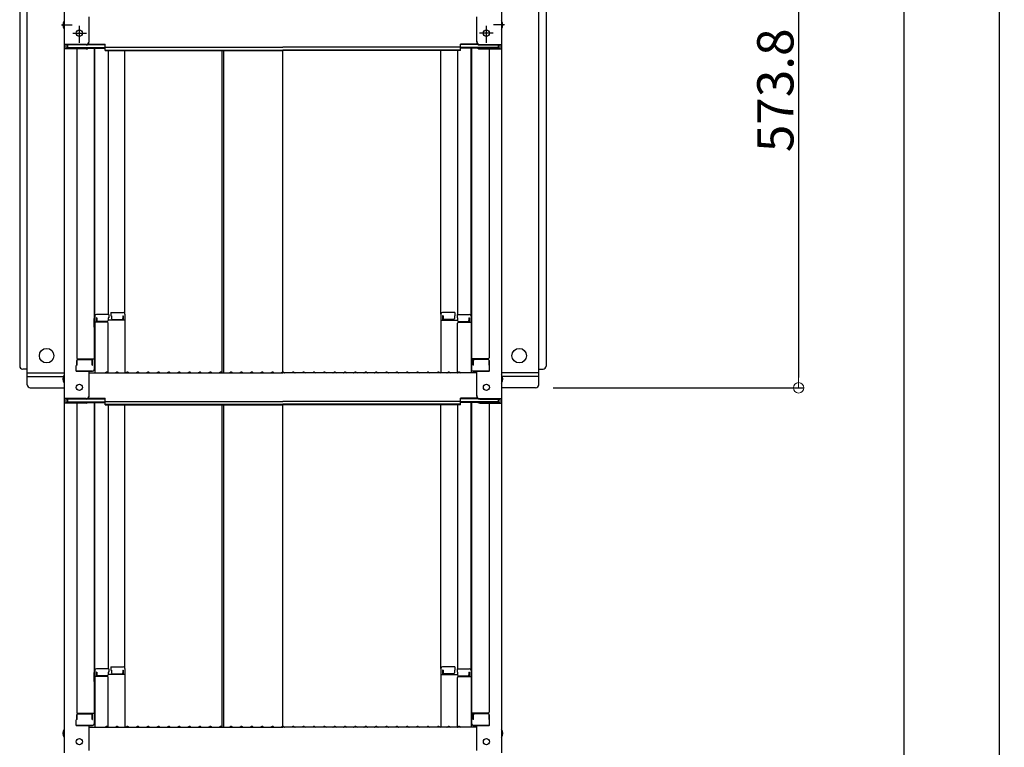
# Model space of a CAD drawing. Extents: x -6651 to -2651, y -18588 to -15818.
# Drawn here: x -3977 to -3502, y -17073 to -16722 of the extents above; entities that cross this region are included whole.
import ezdxf

# ---------------------------------------------------------------- set-up
doc = ezdxf.new("R2010")
doc.units = 0
doc.header["$MEASUREMENT"] = 0
doc.layers.get('0').update_dxf_attribs({"color": 4, "linetype": 'CONTINUOUS'})
doc.layers.get('DEFPOINTS').update_dxf_attribs({"linetype": 'CONTINUOUS'})
doc.layers.add('CYA_M', color=4, linetype='CONTINUOUS')
doc.layers.add('sunpou', color=7, linetype='CONTINUOUS', lineweight=18)
doc.styles.get("Standard").update_dxf_attribs({"font": 'simplex.shx', "width": 0.7, "bigfont": 'bigfont.shx'})
doc.dimstyles.new('一般寸法', dxfattribs={"dimscale": 5, "dimtxt": 3.5, "dimasz": 1, "dimexe": 0.5, "dimexo": 2, "dimgap": 0.5, "dimtad": 1, "dimdec": 1, "dimrnd": 0.5, "dimzin": 9, "dimdsep": 46, "dimtxsty": 'Standard', "dimblk1": 'ORIGIN', "dimblk2": 'ORIGIN', "dimsah": 1, "dimcen": 1, "dimclrd": 11, "dimclre": 11, "dimclrt": 2, "dimadec": 1, "dimazin": 2, "dimtfac": 1, "dimtdec": 1, "dimtmove": 2, "dimatfit": 3, "dimldrblk": 'OPEN', "dimfxl": 1, "dimtolj": 1, "dimtzin": 9, "dimarcsym": 0})

# ---------------------------------------------------------------- blocks, each defined once
blk = doc.blocks.new('_ORIGIN')
at = {"color": 0, "linetype": 'ByBlock'}
blk.add_line((0, 0), (-1, 0), dxfattribs=at)
blk.add_circle((0, 0), 0.5, dxfattribs=at)
blk = doc.blocks.new('*D40')
at = {"layer": 'DEFPOINTS', "color": 0, "transparency": 16777216}
for p in [(-3611.38, -16518.97), (-3631.38, -18508.21), (-3504.66, -18508.21)]:
    blk.add_point(p, dxfattribs=at)
at = {"layer": 'sunpou', "color": 11, "lineweight": -2, "transparency": 16777216}
for p, q in [((-3601.38, -16518.97), (-3502.16, -16518.97)), ((-3504.66, -16523.97), (-3504.66, -18503.21)), ((-3621.38, -18508.21), (-3502.16, -18508.21))]:
    blk.add_line(p, q, dxfattribs=at)
at = {"layer": 'sunpou', "color": 11, "lineweight": -2, "transparency": 16777216, "xscale": 5, "yscale": 5, "zscale": 5}
for p, rotation in [((-3504.66, -16518.97), 90), ((-3504.66, -18508.21), 270)]:
    blk.add_blockref('_ORIGIN', p, dxfattribs=dict(at, rotation=rotation))
at = {"layer": 'sunpou', "color": 2, "transparency": 16777216, "insert": (-3515.91, -17513.59), "char_height": 17.5, "attachment_point": 5, "rotation": 90}
blk.add_mtext('\\A1;適応階高3580～3920', dxfattribs=at)
blk = doc.blocks.new('_OPEN')
at = {"color": 0, "linetype": 'ByBlock'}
for p, q in [((-1, 0.167), (0, 0)), ((0, 0), (-1, -0.167)), ((0, 0), (-1, 0))]:
    blk.add_line(p, q, dxfattribs=at)
blk = doc.blocks.new('*D41')
at = {"layer": 'DEFPOINTS', "color": 0, "transparency": 16777216}
for p in [(-3611.38, -16612.47), (-3729.88, -16899.37), (-3601.38, -16899.37)]:
    blk.add_point(p, dxfattribs=at)
at = {"layer": 'sunpou', "color": 11, "lineweight": -2, "transparency": 16777216}
for p, q in [((-3601.38, -16612.47), (-3598.88, -16612.47)), ((-3601.38, -16617.47), (-3601.38, -16894.37)), ((-3719.88, -16899.37), (-3598.88, -16899.37))]:
    blk.add_line(p, q, dxfattribs=at)
at = {"layer": 'sunpou', "color": 11, "lineweight": -2, "transparency": 16777216, "xscale": 5, "yscale": 5, "zscale": 5}
for p, rotation in [((-3601.38, -16612.47), 90), ((-3601.38, -16899.37), 270)]:
    blk.add_blockref('_ORIGIN', p, dxfattribs=dict(at, rotation=rotation))
at = {"layer": 'sunpou', "color": 2, "transparency": 16777216, "insert": (-3612.63, -16755.92), "char_height": 17.5, "attachment_point": 5, "rotation": 90}
blk.add_mtext('\\A1;573.8', dxfattribs=at)
blk = doc.blocks.new('*D42')
at = {"layer": 'DEFPOINTS', "color": 0, "transparency": 16777216}
for p in [(-3747.9, -16516.72), (-3767.84, -18258.21), (-3550.63, -18258.21)]:
    blk.add_point(p, dxfattribs=at)
at = {"layer": 'sunpou', "color": 11, "lineweight": -2, "transparency": 16777216}
for p, q in [((-3737.9, -16516.72), (-3548.13, -16516.72)), ((-3550.63, -16521.72), (-3550.63, -18253.21)), ((-3757.84, -18258.21), (-3548.13, -18258.21))]:
    blk.add_line(p, q, dxfattribs=at)
at = {"layer": 'sunpou', "color": 11, "lineweight": -2, "transparency": 16777216, "xscale": 5, "yscale": 5, "zscale": 5}
for p, rotation in [((-3550.63, -16516.72), 90), ((-3550.63, -18258.21), 270)]:
    blk.add_blockref('_ORIGIN', p, dxfattribs=dict(at, rotation=rotation))
at = {"layer": 'sunpou', "color": 2, "transparency": 16777216, "insert": (-3561.88, -17387.46), "char_height": 17.5, "attachment_point": 5, "rotation": 90}
blk.add_mtext('\\A1;3483', dxfattribs=at)

msp = doc.modelspace()

# ---------------------------------------------------------------- linework, layer by layer
for p, q in [((-3955.714, -16515.659), (-3955.714, -16733.782)), ((-3744.714, -16515.659), (-3744.714, -16733.782)), ((-3943.714, -16732.556), (-3943.714, -16720.549)), ((-3756.714, -16732.556), (-3756.714, -16720.549)), ((-3957.117, -16724.382), (-3951.824, -16724.382)), ((-3948.414, -16733.013), (-3948.414, -16724.762)), ((-3752.014, -16733.013), (-3752.014, -16724.762)), ((-3743.311, -16724.382), (-3748.603, -16724.382)), ((-3951.65, -16728.382), (-3945.048, -16728.382)), ((-3748.778, -16728.382), (-3755.38, -16728.382)), ((-3955.714, -16733.782), (-3955.714, -16735.954)), ((-3945.214, -16733.782), (-3955.714, -16733.782)), ((-3955.714, -16735.954), (-3955.714, -16904.582)), ((-3945.214, -16735.954), (-3955.714, -16735.954)), ((-3954.914, -16734.056), (-3954.914, -16735.68)), ((-3945.214, -16734.056), (-3954.914, -16734.056)), ((-3945.214, -16735.68), (-3954.914, -16735.68)), ((-3954.114, -16734.056), (-3954.114, -16735.306)), ((-3954.114, -16735.306), (-3935.914, -16735.306)), ((-3949.714, -16735.954), (-3949.714, -16884.927)), ((-3944.674, -16735.58), (-3935.914, -16735.58)), ((-3944.56, -16733.906), (-3935.914, -16733.906)), ((-3944.169, -16733.632), (-3935.914, -16733.632)), ((-3941.214, -16735.58), (-3941.214, -16890.549)), ((-3940.964, -16864.809), (-3940.964, -16735.58)), ((-3935.914, -16735.093), (-3935.914, -16733.632)), ((-3935.914, -16735.093), (-3850.214, -16735.093)), ((-3935.914, -16736.767), (-3935.914, -16735.306)), ((-3764.514, -16735.093), (-3850.214, -16735.093)), ((-3756.259, -16733.632), (-3764.514, -16733.632)), ((-3764.514, -16735.093), (-3764.514, -16733.632)), ((-3755.868, -16733.906), (-3764.514, -16733.906)), ((-3746.314, -16735.306), (-3764.514, -16735.306)), ((-3764.514, -16736.767), (-3764.514, -16735.306)), ((-3755.754, -16735.58), (-3764.514, -16735.58)), ((-3759.464, -16864.809), (-3759.464, -16735.58)), ((-3759.214, -16735.58), (-3759.214, -16890.549)), ((-3755.214, -16733.782), (-3744.714, -16733.782)), ((-3755.214, -16734.056), (-3745.514, -16734.056)), ((-3755.214, -16735.68), (-3745.514, -16735.68)), ((-3755.214, -16735.954), (-3744.714, -16735.954)), ((-3750.714, -16735.954), (-3750.714, -16884.927)), ((-3746.314, -16734.056), (-3746.314, -16735.306)), ((-3745.514, -16734.056), (-3745.514, -16735.68)), ((-3744.714, -16733.782), (-3744.714, -16735.954)), ((-3744.714, -16735.954), (-3744.714, -16904.582)), ((-3935.914, -16736.493), (-3850.214, -16736.493)), ((-3935.914, -16736.767), (-3850.214, -16736.767)), ((-3934.464, -16736.767), (-3934.464, -16864.009)), ((-3926.464, -16863.846), (-3926.464, -16736.767)), ((-3879.708, -16736.767), (-3879.708, -16892.182)), ((-3878.958, -16736.767), (-3878.958, -16892.182)), ((-3764.514, -16736.493), (-3850.214, -16736.493)), ((-3850.214, -16891.832), (-3850.214, -16736.767)), ((-3764.514, -16736.767), (-3850.214, -16736.767)), ((-3773.964, -16863.846), (-3773.964, -16736.767)), ((-3765.964, -16736.767), (-3765.964, -16864.009)), ((-3934.214, -16864.009), (-3940.164, -16864.009)), ((-3934.214, -16864.009), (-3934.214, -16865.689)), ((-3933.214, -16863.046), (-3927.264, -16863.046)), ((-3933.214, -16863.046), (-3933.214, -16864.726)), ((-3926.464, -16863.846), (-3926.464, -16892.182)), ((-3773.964, -16863.846), (-3773.964, -16892.182)), ((-3767.214, -16863.046), (-3773.164, -16863.046)), ((-3767.214, -16863.046), (-3767.214, -16864.726)), ((-3766.214, -16864.009), (-3760.264, -16864.009)), ((-3766.214, -16864.009), (-3766.214, -16865.689)), ((-3941.214, -16865.848), (-3940.964, -16865.848)), ((-3941.214, -16865.848), (-3941.214, -16870.598)), ((-3941.214, -16865.871), (-3940.964, -16865.871)), ((-3941.214, -16870.121), (-3941.214, -16865.871)), ((-3940.964, -16864.809), (-3940.964, -16892.182)), ((-3934.964, -16867.681), (-3940.964, -16867.681)), ((-3939.964, -16865.689), (-3940.164, -16865.689)), ((-3940.164, -16865.689), (-3940.164, -16867.681)), ((-3939.964, -16865.689), (-3939.964, -16866.935)), ((-3934.964, -16867.435), (-3939.464, -16867.435)), ((-3934.214, -16865.689), (-3934.464, -16865.689)), ((-3934.464, -16865.689), (-3934.464, -16866.935)), ((-3926.464, -16866.718), (-3934.464, -16866.718)), ((-3934.464, -16892.118), (-3934.464, -16868.181)), ((-3933.214, -16864.726), (-3932.964, -16864.726)), ((-3932.964, -16864.726), (-3932.964, -16865.971)), ((-3932.464, -16866.471), (-3927.964, -16866.471)), ((-3927.464, -16864.726), (-3927.464, -16865.971)), ((-3927.464, -16864.726), (-3927.264, -16864.726)), ((-3927.264, -16864.726), (-3927.264, -16866.718)), ((-3773.964, -16866.718), (-3765.964, -16866.718)), ((-3772.964, -16864.726), (-3773.164, -16864.726)), ((-3773.164, -16864.726), (-3773.164, -16866.718)), ((-3772.964, -16864.726), (-3772.964, -16865.971)), ((-3767.964, -16866.471), (-3772.464, -16866.471)), ((-3767.214, -16864.726), (-3767.464, -16864.726)), ((-3767.464, -16864.726), (-3767.464, -16865.971)), ((-3766.214, -16865.689), (-3765.964, -16865.689)), ((-3765.964, -16865.689), (-3765.964, -16866.935)), ((-3765.964, -16892.118), (-3765.964, -16868.181)), ((-3765.464, -16867.435), (-3760.964, -16867.435)), ((-3765.464, -16867.681), (-3759.464, -16867.681)), ((-3760.464, -16865.689), (-3760.264, -16865.689)), ((-3760.464, -16865.689), (-3760.464, -16866.935)), ((-3760.264, -16865.689), (-3760.264, -16867.681)), ((-3759.464, -16864.809), (-3759.464, -16892.182)), ((-3759.214, -16865.848), (-3759.464, -16865.848)), ((-3759.214, -16865.871), (-3759.464, -16865.871)), ((-3759.214, -16865.848), (-3759.214, -16870.598)), ((-3759.214, -16870.121), (-3759.214, -16865.871)), ((-3941.214, -16870.121), (-3940.964, -16870.121)), ((-3941.214, -16870.598), (-3940.964, -16870.598)), ((-3759.214, -16870.121), (-3759.464, -16870.121)), ((-3759.214, -16870.598), (-3759.464, -16870.598)), ((-3949.714, -16888.499), (-3949.714, -16886.177)), ((-3949.714, -16886.177), (-3949.714, -16888.499)), ((-3949.214, -16885.427), (-3941.214, -16885.427)), ((-3949.214, -16885.677), (-3942.714, -16885.677)), ((-3942.214, -16888.499), (-3942.214, -16886.177)), ((-3942.014, -16888.499), (-3942.014, -16885.427)), ((-3751.214, -16885.427), (-3759.214, -16885.427)), ((-3758.414, -16888.499), (-3758.414, -16885.427)), ((-3758.214, -16888.499), (-3758.214, -16886.177)), ((-3751.214, -16885.677), (-3757.714, -16885.677)), ((-3750.714, -16886.177), (-3750.714, -16888.499)), ((-3750.714, -16888.499), (-3750.714, -16886.177)), ((-3949.714, -16888.499), (-3949.964, -16888.584)), ((-3949.964, -16891.349), (-3949.964, -16888.584)), ((-3949.964, -16891.349), (-3942.014, -16891.349)), ((-3942.214, -16891.349), (-3949.714, -16891.349)), ((-3943.714, -16903.355), (-3943.714, -16891.349)), ((-3943.714, -16892.182), (-3850.214, -16892.182)), ((-3942.214, -16888.499), (-3942.014, -16888.499)), ((-3942.014, -16891.349), (-3942.214, -16891.349)), ((-3935.69, -16891.959), (-3936.039, -16892.161)), ((-3934.738, -16891.959), (-3934.389, -16892.161)), ((-3930.69, -16891.959), (-3931.039, -16892.161)), ((-3929.738, -16891.959), (-3929.389, -16892.161)), ((-3925.69, -16891.959), (-3926.039, -16892.161)), ((-3924.738, -16891.959), (-3924.389, -16892.161)), ((-3920.69, -16891.959), (-3921.039, -16892.161)), ((-3919.738, -16891.959), (-3919.389, -16892.161)), ((-3915.69, -16891.959), (-3916.039, -16892.161)), ((-3914.738, -16891.959), (-3914.389, -16892.161)), ((-3910.69, -16891.959), (-3911.039, -16892.161)), ((-3909.738, -16891.959), (-3909.389, -16892.161)), ((-3905.69, -16891.959), (-3906.039, -16892.161)), ((-3904.738, -16891.959), (-3904.389, -16892.161)), ((-3900.69, -16891.959), (-3901.039, -16892.161)), ((-3899.738, -16891.959), (-3899.389, -16892.161)), ((-3895.69, -16891.959), (-3896.039, -16892.161)), ((-3894.738, -16891.959), (-3894.389, -16892.161)), ((-3890.69, -16891.959), (-3891.039, -16892.161)), ((-3889.738, -16891.959), (-3889.389, -16892.161)), ((-3885.69, -16891.959), (-3886.039, -16892.161)), ((-3884.738, -16891.959), (-3884.389, -16892.161)), ((-3880.69, -16891.959), (-3881.039, -16892.161)), ((-3879.738, -16891.959), (-3879.389, -16892.161)), ((-3875.69, -16891.959), (-3876.039, -16892.161)), ((-3874.738, -16891.959), (-3874.389, -16892.161)), ((-3870.69, -16891.959), (-3871.039, -16892.161)), ((-3869.738, -16891.959), (-3869.389, -16892.161)), ((-3865.69, -16891.959), (-3866.039, -16892.161)), ((-3864.738, -16891.959), (-3864.389, -16892.161)), ((-3860.69, -16891.959), (-3861.039, -16892.161)), ((-3859.738, -16891.959), (-3859.389, -16892.161)), ((-3855.69, -16891.959), (-3856.039, -16892.161)), ((-3854.738, -16891.959), (-3854.389, -16892.161)), ((-3850.69, -16891.959), (-3851.039, -16892.161)), ((-3756.714, -16892.182), (-3850.214, -16892.182)), ((-3849.738, -16891.959), (-3849.389, -16892.161)), ((-3845.69, -16891.959), (-3846.039, -16892.161)), ((-3844.738, -16891.959), (-3844.389, -16892.161)), ((-3840.69, -16891.959), (-3841.039, -16892.161)), ((-3839.738, -16891.959), (-3839.389, -16892.161)), ((-3835.69, -16891.959), (-3836.039, -16892.161)), ((-3834.738, -16891.959), (-3834.389, -16892.161)), ((-3830.69, -16891.959), (-3831.039, -16892.161)), ((-3829.738, -16891.959), (-3829.389, -16892.161)), ((-3825.69, -16891.959), (-3826.039, -16892.161)), ((-3824.738, -16891.959), (-3824.389, -16892.161)), ((-3820.69, -16891.959), (-3821.039, -16892.161)), ((-3819.738, -16891.959), (-3819.389, -16892.161)), ((-3815.69, -16891.959), (-3816.039, -16892.161)), ((-3814.738, -16891.959), (-3814.389, -16892.161)), ((-3810.69, -16891.959), (-3811.039, -16892.161)), ((-3809.738, -16891.959), (-3809.389, -16892.161)), ((-3805.69, -16891.959), (-3806.039, -16892.161)), ((-3804.738, -16891.959), (-3804.389, -16892.161)), ((-3800.69, -16891.959), (-3801.039, -16892.161)), ((-3799.738, -16891.959), (-3799.389, -16892.161)), ((-3795.69, -16891.959), (-3796.039, -16892.161)), ((-3794.738, -16891.959), (-3794.389, -16892.161)), ((-3790.69, -16891.959), (-3791.039, -16892.161)), ((-3789.738, -16891.959), (-3789.389, -16892.161)), ((-3785.69, -16891.959), (-3786.039, -16892.161)), ((-3784.738, -16891.959), (-3784.389, -16892.161)), ((-3780.69, -16891.959), (-3781.039, -16892.161)), ((-3779.738, -16891.959), (-3779.389, -16892.161)), ((-3775.69, -16891.959), (-3776.039, -16892.161)), ((-3774.738, -16891.959), (-3774.389, -16892.161)), ((-3770.69, -16891.959), (-3771.039, -16892.161)), ((-3769.738, -16891.959), (-3769.389, -16892.161)), ((-3765.69, -16891.959), (-3766.039, -16892.161)), ((-3764.738, -16891.959), (-3764.389, -16892.161)), ((-3758.214, -16888.499), (-3758.414, -16888.499)), ((-3750.464, -16891.349), (-3758.414, -16891.349)), ((-3758.414, -16891.349), (-3758.214, -16891.349)), ((-3758.214, -16891.349), (-3750.714, -16891.349)), ((-3756.714, -16903.355), (-3756.714, -16891.349)), ((-3750.714, -16888.499), (-3750.464, -16888.584)), ((-3750.464, -16891.349), (-3750.464, -16888.584)), ((-3955.714, -16904.582), (-3955.714, -16906.753)), ((-3945.214, -16904.582), (-3955.714, -16904.582)), ((-3955.714, -16906.753), (-3955.714, -17075.381)), ((-3945.214, -16906.753), (-3955.714, -16906.753)), ((-3954.914, -16904.855), (-3954.914, -16906.48)), ((-3945.214, -16904.855), (-3954.914, -16904.855)), ((-3945.214, -16906.48), (-3954.914, -16906.48)), ((-3954.114, -16904.855), (-3954.114, -16906.105)), ((-3954.114, -16906.105), (-3935.914, -16906.105)), ((-3949.714, -16906.753), (-3949.714, -17055.727)), ((-3944.674, -16906.379), (-3935.914, -16906.379)), ((-3944.56, -16904.705), (-3935.914, -16904.705)), ((-3944.169, -16904.432), (-3935.914, -16904.432)), ((-3941.214, -16906.379), (-3941.214, -17061.348)), ((-3940.964, -17035.609), (-3940.964, -16906.379)), ((-3935.914, -16905.892), (-3935.914, -16904.432)), ((-3935.914, -16905.892), (-3850.214, -16905.892)), ((-3935.914, -16907.566), (-3935.914, -16906.105)), ((-3764.514, -16905.892), (-3850.214, -16905.892)), ((-3756.259, -16904.432), (-3764.514, -16904.432)), ((-3764.514, -16905.892), (-3764.514, -16904.432)), ((-3755.868, -16904.705), (-3764.514, -16904.705)), ((-3746.314, -16906.105), (-3764.514, -16906.105)), ((-3764.514, -16907.566), (-3764.514, -16906.105)), ((-3755.754, -16906.379), (-3764.514, -16906.379)), ((-3759.464, -17035.609), (-3759.464, -16906.379)), ((-3759.214, -16906.379), (-3759.214, -17061.348)), ((-3755.214, -16904.582), (-3744.714, -16904.582)), ((-3755.214, -16904.855), (-3745.514, -16904.855)), ((-3755.214, -16906.48), (-3745.514, -16906.48)), ((-3755.214, -16906.753), (-3744.714, -16906.753)), ((-3750.714, -16906.753), (-3750.714, -17055.727)), ((-3746.314, -16904.855), (-3746.314, -16906.105)), ((-3745.514, -16904.855), (-3745.514, -16906.48)), ((-3744.714, -16904.582), (-3744.714, -16906.753)), ((-3744.714, -16906.753), (-3744.714, -17075.381)), ((-3935.914, -16907.293), (-3850.214, -16907.293)), ((-3935.914, -16907.566), (-3850.214, -16907.566)), ((-3934.464, -16907.566), (-3934.464, -17034.809)), ((-3926.464, -17034.645), (-3926.464, -16907.566)), ((-3879.708, -16907.566), (-3879.708, -17062.981)), ((-3878.958, -16907.566), (-3878.958, -17062.981)), ((-3764.514, -16907.293), (-3850.214, -16907.293)), ((-3850.214, -17062.631), (-3850.214, -16907.566)), ((-3764.514, -16907.566), (-3850.214, -16907.566)), ((-3773.964, -17034.645), (-3773.964, -16907.566)), ((-3765.964, -16907.566), (-3765.964, -17034.809)), ((-3934.214, -17034.809), (-3940.164, -17034.809)), ((-3934.214, -17034.809), (-3934.214, -17036.489)), ((-3933.214, -17033.845), (-3927.264, -17033.845)), ((-3933.214, -17033.845), (-3933.214, -17035.525)), ((-3926.464, -17034.645), (-3926.464, -17062.981)), ((-3773.964, -17034.645), (-3773.964, -17062.981)), ((-3767.214, -17033.845), (-3773.164, -17033.845)), ((-3767.214, -17033.845), (-3767.214, -17035.525)), ((-3766.214, -17034.809), (-3760.264, -17034.809)), ((-3766.214, -17034.809), (-3766.214, -17036.489)), ((-3941.214, -17036.647), (-3941.214, -17041.397)), ((-3941.214, -17036.647), (-3940.964, -17036.647)), ((-3941.214, -17040.92), (-3941.214, -17036.67)), ((-3941.214, -17036.67), (-3940.964, -17036.67)), ((-3940.964, -17035.609), (-3940.964, -17062.981)), ((-3934.964, -17038.481), (-3940.964, -17038.481)), ((-3940.164, -17036.489), (-3940.164, -17038.481)), ((-3939.964, -17036.489), (-3940.164, -17036.489)), ((-3939.964, -17036.489), (-3939.964, -17037.735)), ((-3934.964, -17038.235), (-3939.464, -17038.235)), ((-3934.464, -17036.489), (-3934.464, -17037.735)), ((-3934.214, -17036.489), (-3934.464, -17036.489)), ((-3926.464, -17037.517), (-3934.464, -17037.517)), ((-3934.464, -17062.917), (-3934.464, -17038.981)), ((-3933.214, -17035.525), (-3932.964, -17035.525)), ((-3932.964, -17035.525), (-3932.964, -17036.771)), ((-3932.464, -17037.271), (-3927.964, -17037.271)), ((-3927.464, -17035.525), (-3927.264, -17035.525)), ((-3927.464, -17035.525), (-3927.464, -17036.771)), ((-3927.264, -17035.525), (-3927.264, -17037.517)), ((-3773.964, -17037.517), (-3765.964, -17037.517)), ((-3772.964, -17035.525), (-3773.164, -17035.525)), ((-3773.164, -17035.525), (-3773.164, -17037.517)), ((-3772.964, -17035.525), (-3772.964, -17036.771)), ((-3767.964, -17037.271), (-3772.464, -17037.271)), ((-3767.464, -17035.525), (-3767.464, -17036.771)), ((-3767.214, -17035.525), (-3767.464, -17035.525)), ((-3766.214, -17036.489), (-3765.964, -17036.489)), ((-3765.964, -17036.489), (-3765.964, -17037.735)), ((-3765.964, -17062.917), (-3765.964, -17038.981)), ((-3765.464, -17038.235), (-3760.964, -17038.235)), ((-3765.464, -17038.481), (-3759.464, -17038.481)), ((-3760.464, -17036.489), (-3760.464, -17037.735)), ((-3760.464, -17036.489), (-3760.264, -17036.489)), ((-3760.264, -17036.489), (-3760.264, -17038.481)), ((-3759.464, -17035.609), (-3759.464, -17062.981)), ((-3759.214, -17036.647), (-3759.464, -17036.647)), ((-3759.214, -17036.67), (-3759.464, -17036.67)), ((-3759.214, -17036.647), (-3759.214, -17041.397)), ((-3759.214, -17040.92), (-3759.214, -17036.67)), ((-3941.214, -17040.92), (-3940.964, -17040.92)), ((-3941.214, -17041.397), (-3940.964, -17041.397)), ((-3759.214, -17040.92), (-3759.464, -17040.92)), ((-3759.214, -17041.397), (-3759.464, -17041.397)), ((-3949.714, -17056.977), (-3949.714, -17059.298)), ((-3949.714, -17059.298), (-3949.714, -17056.977)), ((-3949.214, -17056.227), (-3941.214, -17056.227)), ((-3949.214, -17056.477), (-3942.714, -17056.477)), ((-3942.214, -17059.298), (-3942.214, -17056.977)), ((-3942.014, -17059.298), (-3942.014, -17056.227)), ((-3751.214, -17056.227), (-3759.214, -17056.227)), ((-3758.414, -17059.298), (-3758.414, -17056.227)), ((-3758.214, -17059.298), (-3758.214, -17056.977)), ((-3751.214, -17056.477), (-3757.714, -17056.477)), ((-3750.714, -17059.298), (-3750.714, -17056.977)), ((-3750.714, -17056.977), (-3750.714, -17059.298)), ((-3949.714, -17059.298), (-3949.964, -17059.384)), ((-3949.964, -17062.148), (-3949.964, -17059.384)), ((-3949.964, -17062.148), (-3942.014, -17062.148)), ((-3942.214, -17062.148), (-3949.714, -17062.148)), ((-3943.714, -17074.155), (-3943.714, -17062.148)), ((-3943.714, -17062.981), (-3850.214, -17062.981)), ((-3942.214, -17059.298), (-3942.014, -17059.298)), ((-3942.014, -17062.148), (-3942.214, -17062.148)), ((-3935.69, -17062.759), (-3936.039, -17062.961)), ((-3934.738, -17062.759), (-3934.389, -17062.961)), ((-3930.69, -17062.759), (-3931.039, -17062.961)), ((-3929.738, -17062.759), (-3929.389, -17062.961)), ((-3925.69, -17062.759), (-3926.039, -17062.961)), ((-3924.738, -17062.759), (-3924.389, -17062.961)), ((-3920.69, -17062.759), (-3921.039, -17062.961)), ((-3919.738, -17062.759), (-3919.389, -17062.961)), ((-3915.69, -17062.759), (-3916.039, -17062.961)), ((-3914.738, -17062.759), (-3914.389, -17062.961)), ((-3910.69, -17062.759), (-3911.039, -17062.961)), ((-3909.738, -17062.759), (-3909.389, -17062.961)), ((-3905.69, -17062.759), (-3906.039, -17062.961)), ((-3904.738, -17062.759), (-3904.389, -17062.961)), ((-3900.69, -17062.759), (-3901.039, -17062.961)), ((-3899.738, -17062.759), (-3899.389, -17062.961)), ((-3895.69, -17062.759), (-3896.039, -17062.961)), ((-3894.738, -17062.759), (-3894.389, -17062.961)), ((-3890.69, -17062.759), (-3891.039, -17062.961)), ((-3889.738, -17062.759), (-3889.389, -17062.961)), ((-3885.69, -17062.759), (-3886.039, -17062.961)), ((-3884.738, -17062.759), (-3884.389, -17062.961)), ((-3880.69, -17062.759), (-3881.039, -17062.961)), ((-3879.738, -17062.759), (-3879.389, -17062.961)), ((-3875.69, -17062.759), (-3876.039, -17062.961)), ((-3874.738, -17062.759), (-3874.389, -17062.961)), ((-3870.69, -17062.759), (-3871.039, -17062.961)), ((-3869.738, -17062.759), (-3869.389, -17062.961)), ((-3865.69, -17062.759), (-3866.039, -17062.961)), ((-3864.738, -17062.759), (-3864.389, -17062.961)), ((-3860.69, -17062.759), (-3861.039, -17062.961)), ((-3859.738, -17062.759), (-3859.389, -17062.961)), ((-3855.69, -17062.759), (-3856.039, -17062.961)), ((-3854.738, -17062.759), (-3854.389, -17062.961)), ((-3850.69, -17062.759), (-3851.039, -17062.961)), ((-3756.714, -17062.981), (-3850.214, -17062.981)), ((-3849.738, -17062.759), (-3849.389, -17062.961)), ((-3845.69, -17062.759), (-3846.039, -17062.961)), ((-3844.738, -17062.759), (-3844.389, -17062.961)), ((-3840.69, -17062.759), (-3841.039, -17062.961)), ((-3839.738, -17062.759), (-3839.389, -17062.961)), ((-3835.69, -17062.759), (-3836.039, -17062.961)), ((-3834.738, -17062.759), (-3834.389, -17062.961)), ((-3830.69, -17062.759), (-3831.039, -17062.961)), ((-3829.738, -17062.759), (-3829.389, -17062.961)), ((-3825.69, -17062.759), (-3826.039, -17062.961)), ((-3824.738, -17062.759), (-3824.389, -17062.961)), ((-3820.69, -17062.759), (-3821.039, -17062.961)), ((-3819.738, -17062.759), (-3819.389, -17062.961)), ((-3815.69, -17062.759), (-3816.039, -17062.961)), ((-3814.738, -17062.759), (-3814.389, -17062.961)), ((-3810.69, -17062.759), (-3811.039, -17062.961)), ((-3809.738, -17062.759), (-3809.389, -17062.961)), ((-3805.69, -17062.759), (-3806.039, -17062.961)), ((-3804.738, -17062.759), (-3804.389, -17062.961)), ((-3800.69, -17062.759), (-3801.039, -17062.961)), ((-3799.738, -17062.759), (-3799.389, -17062.961)), ((-3795.69, -17062.759), (-3796.039, -17062.961)), ((-3794.738, -17062.759), (-3794.389, -17062.961)), ((-3790.69, -17062.759), (-3791.039, -17062.961)), ((-3789.738, -17062.759), (-3789.389, -17062.961)), ((-3785.69, -17062.759), (-3786.039, -17062.961)), ((-3784.738, -17062.759), (-3784.389, -17062.961)), ((-3780.69, -17062.759), (-3781.039, -17062.961)), ((-3779.738, -17062.759), (-3779.389, -17062.961)), ((-3775.69, -17062.759), (-3776.039, -17062.961)), ((-3774.738, -17062.759), (-3774.389, -17062.961)), ((-3770.69, -17062.759), (-3771.039, -17062.961)), ((-3769.738, -17062.759), (-3769.389, -17062.961)), ((-3765.69, -17062.759), (-3766.039, -17062.961)), ((-3764.738, -17062.759), (-3764.389, -17062.961)), ((-3758.214, -17059.298), (-3758.414, -17059.298)), ((-3750.464, -17062.148), (-3758.414, -17062.148)), ((-3758.414, -17062.148), (-3758.214, -17062.148)), ((-3758.214, -17062.148), (-3750.714, -17062.148)), ((-3756.714, -17074.155), (-3756.714, -17062.148)), ((-3750.714, -17059.298), (-3750.464, -17059.384)), ((-3750.464, -17062.148), (-3750.464, -17059.384))]:
    msp.add_line(p, q)
for centre in [(-3948.414, -16728.382), (-3752.014, -16728.382), (-3948.414, -16899.182), (-3752.014, -16899.182), (-3948.414, -17069.981), (-3752.014, -17069.981)]:
    msp.add_circle(centre, 1.5)
for centre, radius, start, end in [((-3953.008, -16724.382), 3.365, 143.53556, 216.46444), ((-3747.42, -16724.382), 3.365, 323.53556, 36.46444), ((-3945.214, -16732.282), 1.5, 270, 0), ((-3945.214, -16732.556), 1.5, 270, 0), ((-3945.214, -16734.18), 1.5, 270, 291.11396), ((-3945.214, -16734.454), 1.5, 270, 311.37019), ((-3755.214, -16732.282), 1.5, 180, 270), ((-3755.214, -16732.556), 1.5, 180, 270), ((-3755.214, -16734.454), 1.5, 228.62981, 270), ((-3755.214, -16734.18), 1.5, 248.88604, 270), ((-3940.164, -16864.809), 0.8, 90, 180), ((-3927.264, -16863.846), 0.8, 0, 90), ((-3773.164, -16863.846), 0.8, 90, 180), ((-3760.264, -16864.809), 0.8, 0, 90), ((-3939.464, -16866.935), 0.5, 180, 270), ((-3934.964, -16866.935), 0.5, 270, 0), ((-3934.964, -16868.181), 0.5, 0, 90), ((-3932.464, -16865.971), 0.5, 180, 270), ((-3927.964, -16865.971), 0.5, 270, 0), ((-3772.464, -16865.971), 0.5, 180, 270), ((-3767.964, -16865.971), 0.5, 270, 0), ((-3765.464, -16866.935), 0.5, 180, 270), ((-3765.464, -16868.181), 0.5, 90, 180), ((-3760.964, -16866.935), 0.5, 270, 0), ((-3949.214, -16884.927), 0.5, 180, 270), ((-3949.214, -16886.177), 0.5, 90, 180), ((-3942.714, -16886.177), 0.5, 0, 90), ((-3757.714, -16886.177), 0.5, 90, 180), ((-3751.214, -16884.927), 0.5, 270, 0), ((-3751.214, -16886.177), 0.5, 0, 90), ((-3942.014, -16890.549), 0.8, 270, 0), ((-3936.114, -16892.032), 0.15, 270, 300.06825), ((-3935.214, -16892.782), 0.95, 90, 120.06825), ((-3935.214, -16892.782), 0.95, 59.93175, 90), ((-3934.314, -16892.032), 0.15, 239.93175, 270), ((-3931.114, -16892.032), 0.15, 270, 300.06825), ((-3930.214, -16892.782), 0.95, 90, 120.06825), ((-3930.214, -16892.782), 0.95, 59.93175, 90), ((-3929.314, -16892.032), 0.15, 239.93175, 270), ((-3926.114, -16892.032), 0.15, 270, 300.06825), ((-3925.214, -16892.782), 0.95, 90, 120.06825), ((-3925.214, -16892.782), 0.95, 59.93175, 90), ((-3924.314, -16892.032), 0.15, 239.93175, 270), ((-3921.114, -16892.032), 0.15, 270, 300.06825), ((-3920.214, -16892.782), 0.95, 90, 120.06825), ((-3920.214, -16892.782), 0.95, 59.93175, 90), ((-3919.314, -16892.032), 0.15, 239.93175, 270), ((-3916.114, -16892.032), 0.15, 270, 300.06825), ((-3915.214, -16892.782), 0.95, 90, 120.06825), ((-3915.214, -16892.782), 0.95, 59.93175, 90), ((-3914.314, -16892.032), 0.15, 239.93175, 270), ((-3911.114, -16892.032), 0.15, 270, 300.06825), ((-3910.214, -16892.782), 0.95, 90, 120.06825), ((-3910.214, -16892.782), 0.95, 59.93175, 90), ((-3909.314, -16892.032), 0.15, 239.93175, 270), ((-3906.114, -16892.032), 0.15, 270, 300.06825), ((-3905.214, -16892.782), 0.95, 90, 120.06825), ((-3905.214, -16892.782), 0.95, 59.93175, 90), ((-3904.314, -16892.032), 0.15, 239.93175, 270), ((-3901.114, -16892.032), 0.15, 270, 300.06825), ((-3900.214, -16892.782), 0.95, 90, 120.06825), ((-3900.214, -16892.782), 0.95, 59.93175, 90), ((-3899.314, -16892.032), 0.15, 239.93175, 270), ((-3896.114, -16892.032), 0.15, 270, 300.06825), ((-3895.214, -16892.782), 0.95, 90, 120.06825), ((-3895.214, -16892.782), 0.95, 59.93175, 90), ((-3894.314, -16892.032), 0.15, 239.93175, 270), ((-3891.114, -16892.032), 0.15, 270, 300.06825), ((-3890.214, -16892.782), 0.95, 90, 120.06825), ((-3890.214, -16892.782), 0.95, 59.93175, 90), ((-3889.314, -16892.032), 0.15, 239.93175, 270), ((-3886.114, -16892.032), 0.15, 270, 300.06825), ((-3885.214, -16892.782), 0.95, 90, 120.06825), ((-3885.214, -16892.782), 0.95, 59.93175, 90), ((-3884.314, -16892.032), 0.15, 239.93175, 270), ((-3881.114, -16892.032), 0.15, 270, 300.06825), ((-3880.214, -16892.782), 0.95, 90, 120.06825), ((-3880.214, -16892.782), 0.95, 59.93175, 90), ((-3879.314, -16892.032), 0.15, 239.93175, 270), ((-3876.114, -16892.032), 0.15, 270, 300.06825), ((-3875.214, -16892.782), 0.95, 90, 120.06825), ((-3875.214, -16892.782), 0.95, 59.93175, 90), ((-3874.314, -16892.032), 0.15, 239.93175, 270), ((-3871.114, -16892.032), 0.15, 270, 300.06825), ((-3870.214, -16892.782), 0.95, 90, 120.06825), ((-3870.214, -16892.782), 0.95, 59.93175, 90), ((-3869.314, -16892.032), 0.15, 239.93175, 270), ((-3866.114, -16892.032), 0.15, 270, 300.06825), ((-3865.214, -16892.782), 0.95, 90, 120.06825), ((-3865.214, -16892.782), 0.95, 59.93175, 90), ((-3864.314, -16892.032), 0.15, 239.93175, 270), ((-3861.114, -16892.032), 0.15, 270, 300.06825), ((-3860.214, -16892.782), 0.95, 90, 120.06825), ((-3860.214, -16892.782), 0.95, 59.93175, 90), ((-3859.314, -16892.032), 0.15, 239.93175, 270), ((-3856.114, -16892.032), 0.15, 270, 300.06825), ((-3855.214, -16892.782), 0.95, 90, 120.06825), ((-3855.214, -16892.782), 0.95, 59.93175, 90), ((-3854.314, -16892.032), 0.15, 239.93175, 270), ((-3851.114, -16892.032), 0.15, 270, 300.06825), ((-3850.214, -16892.782), 0.95, 90, 120.06825), ((-3850.214, -16892.782), 0.95, 59.93175, 90), ((-3849.314, -16892.032), 0.15, 239.93175, 270), ((-3846.114, -16892.032), 0.15, 270, 300.06825), ((-3845.214, -16892.782), 0.95, 90, 120.06825), ((-3845.214, -16892.782), 0.95, 59.93175, 90), ((-3844.314, -16892.032), 0.15, 239.93175, 270), ((-3841.114, -16892.032), 0.15, 270, 300.06825), ((-3840.214, -16892.782), 0.95, 90, 120.06825), ((-3840.214, -16892.782), 0.95, 59.93175, 90), ((-3839.314, -16892.032), 0.15, 239.93175, 270), ((-3836.114, -16892.032), 0.15, 270, 300.06825), ((-3835.214, -16892.782), 0.95, 90, 120.06825), ((-3835.214, -16892.782), 0.95, 59.93175, 90), ((-3834.314, -16892.032), 0.15, 239.93175, 270), ((-3831.114, -16892.032), 0.15, 270, 300.06825), ((-3830.214, -16892.782), 0.95, 90, 120.06825), ((-3830.214, -16892.782), 0.95, 59.93175, 90), ((-3829.314, -16892.032), 0.15, 239.93175, 270), ((-3826.114, -16892.032), 0.15, 270, 300.06825), ((-3825.214, -16892.782), 0.95, 90, 120.06825), ((-3825.214, -16892.782), 0.95, 59.93175, 90), ((-3824.314, -16892.032), 0.15, 239.93175, 270), ((-3821.114, -16892.032), 0.15, 270, 300.06825), ((-3820.214, -16892.782), 0.95, 90, 120.06825), ((-3820.214, -16892.782), 0.95, 59.93175, 90), ((-3819.314, -16892.032), 0.15, 239.93175, 270), ((-3816.114, -16892.032), 0.15, 270, 300.06825), ((-3815.214, -16892.782), 0.95, 90, 120.06825), ((-3815.214, -16892.782), 0.95, 59.93175, 90), ((-3814.314, -16892.032), 0.15, 239.93175, 270), ((-3811.114, -16892.032), 0.15, 270, 300.06825), ((-3810.214, -16892.782), 0.95, 90, 120.06825), ((-3810.214, -16892.782), 0.95, 59.93175, 90), ((-3809.314, -16892.032), 0.15, 239.93175, 270), ((-3806.114, -16892.032), 0.15, 270, 300.06825), ((-3805.214, -16892.782), 0.95, 90, 120.06825), ((-3805.214, -16892.782), 0.95, 59.93175, 90), ((-3804.314, -16892.032), 0.15, 239.93175, 270), ((-3801.114, -16892.032), 0.15, 270, 300.06825), ((-3800.214, -16892.782), 0.95, 90, 120.06825), ((-3800.214, -16892.782), 0.95, 59.93175, 90), ((-3799.314, -16892.032), 0.15, 239.93175, 270), ((-3796.114, -16892.032), 0.15, 270, 300.06825), ((-3795.214, -16892.782), 0.95, 90, 120.06825), ((-3795.214, -16892.782), 0.95, 59.93175, 90), ((-3794.314, -16892.032), 0.15, 239.93175, 270), ((-3791.114, -16892.032), 0.15, 270, 300.06825), ((-3790.214, -16892.782), 0.95, 90, 120.06825), ((-3790.214, -16892.782), 0.95, 59.93175, 90), ((-3789.314, -16892.032), 0.15, 239.93175, 270), ((-3786.114, -16892.032), 0.15, 270, 300.06825), ((-3785.214, -16892.782), 0.95, 90, 120.06825), ((-3785.214, -16892.782), 0.95, 59.93175, 90), ((-3784.314, -16892.032), 0.15, 239.93175, 270), ((-3781.114, -16892.032), 0.15, 270, 300.06825), ((-3780.214, -16892.782), 0.95, 90, 120.06825), ((-3780.214, -16892.782), 0.95, 59.93175, 90), ((-3779.314, -16892.032), 0.15, 239.93175, 270), ((-3776.114, -16892.032), 0.15, 270, 300.06825), ((-3775.214, -16892.782), 0.95, 90, 120.06825), ((-3775.214, -16892.782), 0.95, 59.93175, 90), ((-3774.314, -16892.032), 0.15, 239.93175, 270), ((-3771.114, -16892.032), 0.15, 270, 300.06825), ((-3770.214, -16892.782), 0.95, 90, 120.06825), ((-3770.214, -16892.782), 0.95, 59.93175, 90), ((-3769.314, -16892.032), 0.15, 239.93175, 270), ((-3766.114, -16892.032), 0.15, 270, 300.06825), ((-3765.214, -16892.782), 0.95, 90, 120.06825), ((-3765.214, -16892.782), 0.95, 59.93175, 90), ((-3764.314, -16892.032), 0.15, 239.93175, 270), ((-3758.414, -16890.549), 0.8, 180, 270), ((-3953.008, -16895.182), 3.365, 143.53556, 216.46444), ((-3747.42, -16895.182), 3.365, 323.53556, 36.46444), ((-3945.214, -16903.082), 1.5, 270, 0), ((-3945.214, -16903.355), 1.5, 270, 0), ((-3945.214, -16905.253), 1.5, 270, 311.37019), ((-3945.214, -16904.98), 1.5, 270, 291.11396), ((-3755.214, -16903.082), 1.5, 180, 270), ((-3755.214, -16903.355), 1.5, 180, 270), ((-3755.214, -16905.253), 1.5, 228.62981, 270), ((-3755.214, -16904.98), 1.5, 248.88604, 270), ((-3940.164, -17035.609), 0.8, 90, 180), ((-3927.264, -17034.645), 0.8, 0, 90), ((-3773.164, -17034.645), 0.8, 90, 180), ((-3760.264, -17035.609), 0.8, 0, 90), ((-3939.464, -17037.735), 0.5, 180, 270), ((-3934.964, -17037.735), 0.5, 270, 0), ((-3934.964, -17038.981), 0.5, 0, 90), ((-3932.464, -17036.771), 0.5, 180, 270), ((-3927.964, -17036.771), 0.5, 270, 0), ((-3772.464, -17036.771), 0.5, 180, 270), ((-3767.964, -17036.771), 0.5, 270, 0), ((-3765.464, -17037.735), 0.5, 180, 270), ((-3765.464, -17038.981), 0.5, 90, 180), ((-3760.964, -17037.735), 0.5, 270, 0), ((-3949.214, -17055.727), 0.5, 180, 270), ((-3949.214, -17056.977), 0.5, 90, 180), ((-3942.714, -17056.977), 0.5, 0, 90), ((-3757.714, -17056.977), 0.5, 90, 180), ((-3751.214, -17055.727), 0.5, 270, 0), ((-3751.214, -17056.977), 0.5, 0, 90), ((-3942.014, -17061.348), 0.8, 270, 0), ((-3936.114, -17062.831), 0.15, 270, 300.06825), ((-3935.214, -17063.581), 0.95, 90, 120.06825), ((-3935.214, -17063.581), 0.95, 59.93175, 90), ((-3934.314, -17062.831), 0.15, 239.93175, 270), ((-3931.114, -17062.831), 0.15, 270, 300.06825), ((-3930.214, -17063.581), 0.95, 90, 120.06825), ((-3930.214, -17063.581), 0.95, 59.93175, 90), ((-3929.314, -17062.831), 0.15, 239.93175, 270), ((-3926.114, -17062.831), 0.15, 270, 300.06825), ((-3925.214, -17063.581), 0.95, 90, 120.06825), ((-3925.214, -17063.581), 0.95, 59.93175, 90), ((-3924.314, -17062.831), 0.15, 239.93175, 270), ((-3921.114, -17062.831), 0.15, 270, 300.06825), ((-3920.214, -17063.581), 0.95, 90, 120.06825), ((-3920.214, -17063.581), 0.95, 59.93175, 90), ((-3919.314, -17062.831), 0.15, 239.93175, 270), ((-3916.114, -17062.831), 0.15, 270, 300.06825), ((-3915.214, -17063.581), 0.95, 90, 120.06825), ((-3915.214, -17063.581), 0.95, 59.93175, 90), ((-3914.314, -17062.831), 0.15, 239.93175, 270), ((-3911.114, -17062.831), 0.15, 270, 300.06825), ((-3910.214, -17063.581), 0.95, 90, 120.06825), ((-3910.214, -17063.581), 0.95, 59.93175, 90), ((-3909.314, -17062.831), 0.15, 239.93175, 270), ((-3906.114, -17062.831), 0.15, 270, 300.06825), ((-3905.214, -17063.581), 0.95, 90, 120.06825), ((-3905.214, -17063.581), 0.95, 59.93175, 90), ((-3904.314, -17062.831), 0.15, 239.93175, 270), ((-3901.114, -17062.831), 0.15, 270, 300.06825), ((-3900.214, -17063.581), 0.95, 90, 120.06825), ((-3900.214, -17063.581), 0.95, 59.93175, 90), ((-3899.314, -17062.831), 0.15, 239.93175, 270), ((-3896.114, -17062.831), 0.15, 270, 300.06825), ((-3895.214, -17063.581), 0.95, 90, 120.06825), ((-3895.214, -17063.581), 0.95, 59.93175, 90), ((-3894.314, -17062.831), 0.15, 239.93175, 270), ((-3891.114, -17062.831), 0.15, 270, 300.06825), ((-3890.214, -17063.581), 0.95, 90, 120.06825), ((-3890.214, -17063.581), 0.95, 59.93175, 90), ((-3889.314, -17062.831), 0.15, 239.93175, 270), ((-3886.114, -17062.831), 0.15, 270, 300.06825), ((-3885.214, -17063.581), 0.95, 90, 120.06825), ((-3885.214, -17063.581), 0.95, 59.93175, 90), ((-3884.314, -17062.831), 0.15, 239.93175, 270), ((-3881.114, -17062.831), 0.15, 270, 300.06825), ((-3880.214, -17063.581), 0.95, 90, 120.06825), ((-3880.214, -17063.581), 0.95, 59.93175, 90), ((-3879.314, -17062.831), 0.15, 239.93175, 270), ((-3876.114, -17062.831), 0.15, 270, 300.06825), ((-3875.214, -17063.581), 0.95, 90, 120.06825), ((-3875.214, -17063.581), 0.95, 59.93175, 90), ((-3874.314, -17062.831), 0.15, 239.93175, 270), ((-3871.114, -17062.831), 0.15, 270, 300.06825), ((-3870.214, -17063.581), 0.95, 90, 120.06825), ((-3870.214, -17063.581), 0.95, 59.93175, 90), ((-3869.314, -17062.831), 0.15, 239.93175, 270), ((-3866.114, -17062.831), 0.15, 270, 300.06825), ((-3865.214, -17063.581), 0.95, 90, 120.06825), ((-3865.214, -17063.581), 0.95, 59.93175, 90), ((-3864.314, -17062.831), 0.15, 239.93175, 270), ((-3861.114, -17062.831), 0.15, 270, 300.06825), ((-3860.214, -17063.581), 0.95, 90, 120.06825), ((-3860.214, -17063.581), 0.95, 59.93175, 90), ((-3859.314, -17062.831), 0.15, 239.93175, 270), ((-3856.114, -17062.831), 0.15, 270, 300.06825), ((-3855.214, -17063.581), 0.95, 90, 120.06825), ((-3855.214, -17063.581), 0.95, 59.93175, 90), ((-3854.314, -17062.831), 0.15, 239.93175, 270), ((-3851.114, -17062.831), 0.15, 270, 300.06825), ((-3850.214, -17063.581), 0.95, 90, 120.06825), ((-3850.214, -17063.581), 0.95, 59.93175, 90), ((-3849.314, -17062.831), 0.15, 239.93175, 270), ((-3846.114, -17062.831), 0.15, 270, 300.06825), ((-3845.214, -17063.581), 0.95, 90, 120.06825), ((-3845.214, -17063.581), 0.95, 59.93175, 90), ((-3844.314, -17062.831), 0.15, 239.93175, 270), ((-3841.114, -17062.831), 0.15, 270, 300.06825), ((-3840.214, -17063.581), 0.95, 90, 120.06825), ((-3840.214, -17063.581), 0.95, 59.93175, 90), ((-3839.314, -17062.831), 0.15, 239.93175, 270), ((-3836.114, -17062.831), 0.15, 270, 300.06825), ((-3835.214, -17063.581), 0.95, 90, 120.06825), ((-3835.214, -17063.581), 0.95, 59.93175, 90), ((-3834.314, -17062.831), 0.15, 239.93175, 270), ((-3831.114, -17062.831), 0.15, 270, 300.06825), ((-3830.214, -17063.581), 0.95, 90, 120.06825), ((-3830.214, -17063.581), 0.95, 59.93175, 90), ((-3829.314, -17062.831), 0.15, 239.93175, 270), ((-3826.114, -17062.831), 0.15, 270, 300.06825), ((-3825.214, -17063.581), 0.95, 90, 120.06825), ((-3825.214, -17063.581), 0.95, 59.93175, 90), ((-3824.314, -17062.831), 0.15, 239.93175, 270), ((-3821.114, -17062.831), 0.15, 270, 300.06825), ((-3820.214, -17063.581), 0.95, 90, 120.06825), ((-3820.214, -17063.581), 0.95, 59.93175, 90), ((-3819.314, -17062.831), 0.15, 239.93175, 270), ((-3816.114, -17062.831), 0.15, 270, 300.06825), ((-3815.214, -17063.581), 0.95, 90, 120.06825), ((-3815.214, -17063.581), 0.95, 59.93175, 90), ((-3814.314, -17062.831), 0.15, 239.93175, 270), ((-3811.114, -17062.831), 0.15, 270, 300.06825), ((-3810.214, -17063.581), 0.95, 90, 120.06825), ((-3810.214, -17063.581), 0.95, 59.93175, 90), ((-3809.314, -17062.831), 0.15, 239.93175, 270), ((-3806.114, -17062.831), 0.15, 270, 300.06825), ((-3805.214, -17063.581), 0.95, 90, 120.06825), ((-3805.214, -17063.581), 0.95, 59.93175, 90), ((-3804.314, -17062.831), 0.15, 239.93175, 270), ((-3801.114, -17062.831), 0.15, 270, 300.06825), ((-3800.214, -17063.581), 0.95, 90, 120.06825), ((-3800.214, -17063.581), 0.95, 59.93175, 90), ((-3799.314, -17062.831), 0.15, 239.93175, 270), ((-3796.114, -17062.831), 0.15, 270, 300.06825), ((-3795.214, -17063.581), 0.95, 90, 120.06825), ((-3795.214, -17063.581), 0.95, 59.93175, 90), ((-3794.314, -17062.831), 0.15, 239.93175, 270), ((-3791.114, -17062.831), 0.15, 270, 300.06825), ((-3790.214, -17063.581), 0.95, 90, 120.06825), ((-3790.214, -17063.581), 0.95, 59.93175, 90), ((-3789.314, -17062.831), 0.15, 239.93175, 270), ((-3786.114, -17062.831), 0.15, 270, 300.06825), ((-3785.214, -17063.581), 0.95, 90, 120.06825), ((-3785.214, -17063.581), 0.95, 59.93175, 90), ((-3784.314, -17062.831), 0.15, 239.93175, 270), ((-3781.114, -17062.831), 0.15, 270, 300.06825), ((-3780.214, -17063.581), 0.95, 90, 120.06825), ((-3780.214, -17063.581), 0.95, 59.93175, 90), ((-3779.314, -17062.831), 0.15, 239.93175, 270), ((-3776.114, -17062.831), 0.15, 270, 300.06825), ((-3775.214, -17063.581), 0.95, 90, 120.06825), ((-3775.214, -17063.581), 0.95, 59.93175, 90), ((-3774.314, -17062.831), 0.15, 239.93175, 270), ((-3771.114, -17062.831), 0.15, 270, 300.06825), ((-3770.214, -17063.581), 0.95, 90, 120.06825), ((-3770.214, -17063.581), 0.95, 59.93175, 90), ((-3769.314, -17062.831), 0.15, 239.93175, 270), ((-3766.114, -17062.831), 0.15, 270, 300.06825), ((-3765.214, -17063.581), 0.95, 90, 120.06825), ((-3765.214, -17063.581), 0.95, 59.93175, 90), ((-3764.314, -17062.831), 0.15, 239.93175, 270), ((-3758.414, -17061.348), 0.8, 180, 270), ((-3953.008, -17065.981), 3.365, 143.53556, 216.46444), ((-3747.42, -17065.981), 3.365, 323.53556, 36.46444)]:
    msp.add_arc(centre, radius, start, end)
at = {"layer": 'CYA_M'}
for p, q in [((-3973.614, -16897.865), (-3973.614, -16660.858)), ((-3726.814, -16897.865), (-3726.814, -16660.858)), ((-3977.214, -16672.365), (-3977.214, -16888.865)), ((-3723.214, -16672.365), (-3723.214, -16888.865)), ((-3973.614, -16890.365), (-3975.714, -16890.365)), ((-3973.614, -16892.115), (-3955.714, -16892.115)), ((-3726.814, -16892.115), (-3744.714, -16892.115)), ((-3726.814, -16890.365), (-3724.714, -16890.365)), ((-3973.614, -16893.865), (-3956.105, -16893.865)), ((-3726.814, -16893.865), (-3744.323, -16893.865)), ((-3972.114, -16899.365), (-3955.714, -16899.365)), ((-3728.314, -16899.365), (-3744.714, -16899.365))]:
    msp.add_line(p, q, dxfattribs=at)
for centre in [(-3964.214, -16883.865), (-3736.214, -16883.865)]:
    msp.add_circle(centre, 3.5, dxfattribs=at)
for centre, start, end in [((-3975.714, -16888.865), 180, 270), ((-3724.714, -16888.865), 270, 0), ((-3972.114, -16897.865), 180, 270), ((-3728.314, -16897.865), 270, 0)]:
    msp.add_arc(centre, 1.5, start, end, dxfattribs=at)

# ---------------------------------------------------------------- dimensions: what is measured, and where the dimension line sits
at = {"layer": 'sunpou'}
for base, p1, p2, override, picture, middle in [((-3550.626, -18258.214), (-3747.902, -16516.715), (-3767.837, -18258.214), {"dimdec": 0, "dimlfac": 2}, '*D42', (-3561.876, -17387.464)), ((-3601.376, -16899.365), (-3611.376, -16612.465), (-3729.876, -16899.365), {"dimlfac": 2, "dimrnd": 0}, '*D41', (-3612.626, -16755.915))]:
    dim = msp.add_linear_dim(base=base, p1=p1, p2=p2, angle=270, dimstyle='一般寸法', override=override, dxfattribs=at)
    dim.commit()
    dim.dimension.update_dxf_attribs({"geometry": picture, "text_midpoint": middle})
dim = msp.add_linear_dim(base=(-3504.661, -18508.214), p1=(-3611.376, -16518.965), p2=(-3631.376, -18508.214), angle=270, text='適応階高3580～3920', dimstyle='一般寸法', override={"dimdec": 0, "dimlfac": 2}, dxfattribs=at)
dim.commit()
dim.dimension.update_dxf_attribs({"geometry": '*D40', "text_midpoint": (-3515.911, -17513.589)})

doc.saveas('drawing.dxf')
